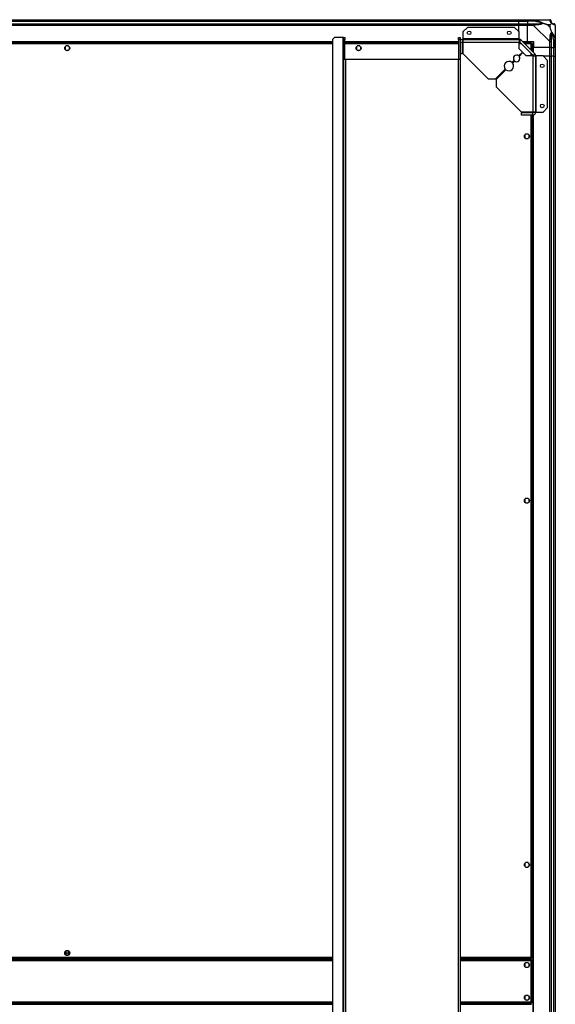
# Model space of a CAD drawing. Units: millimetres. Extents: x 599 to 14535, y 597 to 10390.
# Drawn here: x 13799 to 14535, y 9019 to 10371 of the extents above; entities that cross this region are included whole.
import ezdxf

# ---------------------------------------------------------------- set-up
doc = ezdxf.new("R2010")
doc.units = ezdxf.units.MM

msp = doc.modelspace()

# ---------------------------------------------------------------- linework, layer by layer
at = {"linetype": 'Continuous', "lineweight": 25}
for p, q in [((13244.8, 10370.5), (14484.8, 10370.5)), ((14484.8, 10368.5), (13244.8, 10368.5)), ((13244.8, 10368.3), (14484.8, 10368.3)), ((14484.8, 10370.5), (14484.8, 10368.5)), ((14484.8, 10370.5), (14496.8, 10370.5)), ((14484.8, 10368.3), (14484.8, 10368.5)), ((14496.8, 10368.5), (14484.8, 10368.5)), ((14484.8, 10364.8), (14484.8, 10368.3)), ((14484.8, 10368.3), (14496.8, 10368.3)), ((14496.8, 10370.5), (14504.9, 10370.5)), ((14496.8, 10368.5), (14496.8, 10370.5)), ((14504.9, 10368.5), (14496.8, 10368.5)), ((14496.8, 10368.5), (14496.8, 10368.3)), ((14506.6, 10368.3), (14496.8, 10368.3)), ((14496.8, 10368.3), (14496.8, 10364.8)), ((14504.9, 10370.5), (14527.1, 10370.5)), ((13244.8, 10364.8), (14484.8, 10364.8)), ((14484.8, 10362.8), (13244.8, 10362.8)), ((14414.2, 10360), (14407.8, 10353.7)), ((14407.8, 10353.7), (14407.8, 10344.3)), ((14478.9, 10360), (14414.2, 10360)), ((14485.2, 10353.7), (14478.9, 10360)), ((14484.8, 10364.8), (14484.8, 10362.8)), ((14484.8, 10364.8), (14496.8, 10364.8)), ((14484.8, 10354.1), (14484.8, 10362.8)), ((14496.8, 10362.8), (14484.8, 10362.8)), ((14485.2, 10344.3), (14485.2, 10353.7)), ((14496.8, 10364.8), (14504.9, 10364.8)), ((14496.8, 10362.8), (14496.8, 10364.8)), ((14496.8, 10340.5), (14496.8, 10362.8)), ((14504.9, 10362.8), (14496.8, 10362.8)), ((14527.1, 10340.6), (14504.9, 10362.8)), ((14527.6, 10363.4), (14523.9, 10363.4)), ((14523.9, 10363.4), (14527.6, 10359.7)), ((14527.6, 10359.7), (14527.6, 10363.4)), ((14534.8, 10362.8), (14534.8, 10340.6)), ((13500.6, 10340.5), (14229, 10340.5)), ((13500.6, 10340.2), (14229, 10340.2)), ((14229, 10339), (13500.6, 10339)), ((14231.9, 10346), (14229, 10343.2)), ((14229, 10343.2), (14229, 7757.9)), ((14243.3, 10346), (14231.9, 10346)), ((14243.3, 10346), (14243.3, 7755)), ((14244, 10346), (14243.3, 10346)), ((14244, 10346), (14246, 10346)), ((14244, 10343.2), (14244, 10346)), ((14246, 10343.2), (14244, 10343.2)), ((14244, 10326), (14244, 10343.2)), ((14246, 10346), (14246, 10343.2)), ((14246, 10326), (14246, 10343.2)), ((14246, 10340.5), (14402, 10340.5)), ((14246, 10340.2), (14402, 10340.2)), ((14402, 10339), (14246, 10339)), ((14402, 10346), (14404, 10346)), ((14402, 10343.2), (14402, 10346)), ((14404, 10343.2), (14402, 10343.2)), ((14402, 10343.2), (14402, 10316)), ((14404, 10346), (14404, 10343.2)), ((14404, 10343.2), (14404, 10339.7)), ((14404, 10340.5), (14404.2, 10340.5)), ((14404, 10340.2), (14404.1, 10340.2)), ((14404, 10339.7), (14407, 10339.7)), ((14404, 10339.7), (14404, 10324)), ((14407, 10339.7), (14407, 10324)), ((14408, 10339), (14407, 10339)), ((14407.2, 10340.2), (14407.9, 10340.2)), ((14485.2, 10344.3), (14407.8, 10344.3)), ((14407.8, 10344.3), (14407.8, 10343.5)), ((14407.8, 10343.5), (14407.8, 10340.5)), ((14407.8, 10343.5), (14485.2, 10343.5)), ((14408, 10339.7), (14485.2, 10339.7)), ((14408, 10339.7), (14408, 10324)), ((14485.2, 10343.5), (14485.2, 10344.3)), ((14485.2, 10343.5), (14485.2, 10339.7)), ((14485.2, 10330.4), (14485.2, 10339.7)), ((14487.1, 10339), (14485.2, 10339)), ((14487.9, 10342.4), (14485.8, 10340.3)), ((14485.8, 10340.3), (14504.6, 10321.5)), ((14487.9, 10342.4), (14506.7, 10323.7)), ((14489.8, 10340.5), (14496.8, 10340.5)), ((14502.3, 10339), (14491.3, 10339)), ((14496.8, 10340.5), (14504.8, 10340.5)), ((14502.3, 10339), (14502.3, 10338)), ((14504.8, 10340.5), (14504.8, 10332.5)), ((14527.1, 10332.5), (14527.1, 10340.6)), ((14529.1, 10340.6), (14529.1, 10332.5)), ((14532.6, 10342.3), (14532.6, 10332.5)), ((14532.8, 10332.5), (14532.8, 10340.6)), ((14534.8, 10352.4), (14534.5, 10352)), ((14534.8, 10340.6), (14534.8, 10332.5)), ((14229, 10337.2), (13500.6, 10337.2)), ((13861.8, 10333.4), (13861.8, 10329.7)), ((13866.6, 10334.5), (13863, 10334.5)), ((13863, 10328.5), (13866.6, 10328.5)), ((13867.8, 10329.7), (13867.8, 10333.4)), ((14244, 10326), (14246, 10326)), ((14244, 10316), (14244, 10326)), ((14402, 10337.2), (14246, 10337.2)), ((14246, 10316), (14246, 10326)), ((14261.8, 10333.4), (14261.8, 10329.7)), ((14266.6, 10334.5), (14263, 10334.5)), ((14263, 10328.5), (14266.6, 10328.5)), ((14267.8, 10329.7), (14267.8, 10333.4)), ((14408, 10337.2), (14407, 10337.2)), ((14484.5, 10320.9), (14489.6, 10326)), ((14488.9, 10337.2), (14485.2, 10337.2)), ((14489.6, 10326), (14485.2, 10330.4)), ((14501.5, 10337.2), (14493.1, 10337.2)), ((14501.5, 10328.8), (14501.5, 10337.2)), ((14502.3, 10338), (14502.3, 10338)), ((14502.3, 10338), (14502.3, 10338)), ((14503.3, 10338), (14502.3, 10338)), ((14503.3, 10327), (14503.3, 10338)), ((14527.1, 10332.5), (14504.8, 10332.5)), ((14504.8, 10325.5), (14504.8, 10332.5)), ((14529.1, 10332.5), (14527.1, 10332.5)), ((14527.1, 10320.5), (14527.1, 10332.5)), ((14529.1, 10332.5), (14532.6, 10332.5)), ((14529.1, 10332.5), (14529.1, 10320.5)), ((14532.6, 10332.5), (14532.8, 10332.5)), ((14532.6, 10320.5), (14532.6, 10332.5)), ((14534.8, 10332.5), (14532.8, 10332.5)), ((14532.8, 10320.5), (14532.8, 10332.5)), ((14534.8, 10332.5), (14534.8, 10320.5)), ((14244, 10316), (14244, 7785)), ((14246.7, 10316), (14244, 10316)), ((14246.7, 10316), (14246.7, 7785)), ((14401.3, 10316), (14246.7, 10316)), ((14401.3, 10316), (14401.3, 7785)), ((14404, 10316), (14401.3, 10316)), ((14404, 10324), (14404, 10316)), ((14404, 10324), (14407, 10324)), ((14404, 10316), (14404, 7785)), ((14408, 10324), (14442.8, 10289.3)), ((14475.3, 10311.7), (14478.1, 10314.6)), ((14478.8, 10313.9), (14476, 10311)), ((14490.3, 10325.3), (14485.2, 10320.2)), ((14494.7, 10321), (14490.3, 10325.3)), ((14504, 10321), (14494.7, 10321)), ((14501.5, 10321), (14501.5, 10324.6)), ((14503.3, 10321), (14503.3, 10322.8)), ((14504, 10321), (14504, 10243.7)), ((14504, 10321), (14507.8, 10321)), ((14504.6, 10321.5), (14506.7, 10323.7)), ((14507.8, 10321), (14507.8, 10243.5)), ((14508.6, 10321), (14507.8, 10321)), ((14508.6, 10243.5), (14508.6, 10321)), ((14518, 10321), (14508.6, 10321)), ((14524.3, 10314.6), (14518, 10321)), ((14527.1, 10320.5), (14518.4, 10320.5)), ((14524.3, 10249.9), (14524.3, 10314.6)), ((14527.1, 7780.5), (14527.1, 10320.5)), ((14527.1, 10320.5), (14529.1, 10320.5)), ((14529.1, 10320.5), (14529.1, 7780.5)), ((14532.6, 10320.5), (14529.1, 10320.5)), ((14532.6, 7780.5), (14532.6, 10320.5)), ((14532.8, 10320.5), (14532.6, 10320.5)), ((14532.8, 7780.5), (14532.8, 10320.5)), ((14532.8, 10320.5), (14534.8, 10320.5)), ((14534.8, 10320.5), (14534.8, 7780.5)), ((14452.8, 10289.3), (14466.1, 10302.5)), ((14466.8, 10301.8), (14453.5, 10288.5)), ((14442.8, 10289.3), (14452.8, 10289.3)), ((14453.5, 10288.5), (14453.5, 10278.5)), ((14453.5, 10278.5), (14488.3, 10243.7)), ((14518, 10243.5), (14524.3, 10249.9)), ((14504, 10243.7), (14488.3, 10243.7)), ((14488.3, 10239.7), (14488.3, 10242.7)), ((14504, 10242.7), (14488.3, 10242.7)), ((14504, 10239.7), (14488.3, 10239.7)), ((14501.5, 10242.7), (14501.5, 10243.7)), ((14501.5, 9083.8), (14501.5, 10239.7)), ((14503.3, 10242.7), (14503.3, 10243.7)), ((14503.3, 9083.1), (14503.3, 10239.7)), ((14504, 10239.7), (14504, 10242.7)), ((14504.5, 10242.9), (14504.5, 10243.7)), ((14504.5, 7861.3), (14504.5, 10239.8)), ((14504.8, 10243.5), (14507.8, 10243.5)), ((14504.8, 7861.2), (14504.8, 10239.9)), ((14507.8, 10243.5), (14508.6, 10243.5)), ((14508.6, 10243.5), (14518, 10243.5)), ((14492.8, 10212.4), (14492.8, 10208.7)), ((14497.6, 10213.5), (14494, 10213.5)), ((14494, 10207.5), (14497.6, 10207.5)), ((14498.8, 10208.7), (14498.8, 10212.4)), ((14492.8, 9712.4), (14492.8, 9708.7)), ((14497.6, 9713.5), (14494, 9713.5)), ((14494, 9707.5), (14497.6, 9707.5)), ((14498.8, 9708.7), (14498.8, 9712.4)), ((14492.8, 9212.4), (14492.8, 9208.7)), ((14497.6, 9213.5), (14494, 9213.5)), ((14494, 9207.5), (14497.6, 9207.5)), ((14498.8, 9208.7), (14498.8, 9212.4)), ((13500.6, 9083.8), (14229, 9083.8)), ((13861.8, 9091.4), (13861.8, 9087.7)), ((13866.6, 9092.5), (13863, 9092.5)), ((13863, 9086.5), (13866.6, 9086.5)), ((13867.8, 9087.7), (13867.8, 9091.4)), ((14404, 9083.8), (14501.5, 9083.8)), ((14502.3, 9083.1), (14502.3, 9083)), ((14503.3, 9083.1), (14502.3, 9083.1)), ((14502.3, 9083), (14502.3, 9083)), ((14502.3, 9082), (14502.3, 9083)), ((13500.6, 9082), (14229, 9082)), ((14229, 9081.3), (13500.6, 9081.3)), ((14229, 9080.5), (13500.6, 9080.5)), ((14229, 9078.7), (13500.6, 9078.7)), ((14404, 9082), (14502.3, 9082)), ((14483.3, 9081.3), (14404, 9081.3)), ((14502.3, 9080.5), (14404, 9080.5)), ((14501.5, 9078.7), (14404, 9078.7)), ((14483.3, 9082), (14483.3, 9080.5)), ((14483.3, 9082), (14483.3, 9081.3)), ((14483.3, 9080.5), (14483.3, 9081.3)), ((14484.3, 9082), (14484.3, 9080.5)), ((14484.8, 9082), (14484.8, 9080.5)), ((14492.8, 9074.9), (14492.8, 9071.2)), ((14497.6, 9076), (14494, 9076)), ((14494, 9070), (14497.6, 9070)), ((14498.8, 9071.2), (14498.8, 9074.9)), ((14501.5, 9022.3), (14501.5, 9078.7)), ((14502.3, 9080.5), (14502.3, 9079.5)), ((14503.3, 9079.5), (14502.3, 9079.5)), ((14503.3, 9021.6), (14503.3, 9079.5)), ((14492.8, 9029.9), (14492.8, 9026.2)), ((14497.6, 9031), (14494, 9031)), ((14498.8, 9026.2), (14498.8, 9029.9)), ((13500.6, 9022.3), (14229, 9022.3)), ((13500.6, 9020.5), (14229, 9020.5)), ((13500.6, 9019.7), (14229, 9019.7)), ((14229, 9019), (13500.6, 9019)), ((14404, 9022.3), (14501.5, 9022.3)), ((14404, 9020.5), (14502.3, 9020.5)), ((14404, 9019.7), (14483.3, 9019.7)), ((14502.3, 9019), (14404, 9019)), ((14483.3, 9019), (14483.3, 9020.5)), ((14483.3, 9019.7), (14483.3, 9020.5)), ((14483.3, 9019.7), (14483.3, 9019)), ((14484.3, 9019), (14484.3, 9020.5)), ((14484.8, 9020.5), (14484.8, 9019)), ((14494, 9025), (14497.6, 9025)), ((14503.3, 9021.6), (14502.3, 9021.6)), ((14502.3, 9020.5), (14502.3, 9021.5))]:
    msp.add_line(p, q, dxfattribs=at)
at = {"linetype": 'Continuous', "lineweight": 25, "flags": 128}
for points in [[(14507, 10370.2), (14507, 10370.1), (14506.9, 10370), (14506.9, 10369.8), (14506.9, 10369.5), (14506.8, 10369.3), (14506.7, 10369), (14506.7, 10368.6), (14506.6, 10368.3)], [(14534.8, 10362.8), (14534.8, 10362.8), (14534.8, 10363), (14534.7, 10363.1), (14534.5, 10363.2)], [(14532.6, 10342.3), (14532.9, 10342.4), (14533.2, 10342.5), (14533.5, 10342.5), (14533.8, 10342.6), (14534.1, 10342.6), (14534.2, 10342.7), (14534.4, 10342.7), (14534.5, 10342.7)], [(14534.5, 10342.7), (14534.7, 10341.5), (14534.8, 10340.8), (14534.8, 10340.6), (14534.8, 10340.6)]]:
    msp.add_lwpolyline(points, dxfattribs=at)
at = {"linetype": 'Continuous', "lineweight": 25}
for centre, radius in [((14416.5, 10352.5), 2.5), ((14471.5, 10352.5), 2.5), ((13864.8, 10331.5), 3.5), ((14264.8, 10331.5), 3.5), ((14516.8, 10307.2), 2.5), ((14516.8, 10252.2), 2.5), ((14495.8, 10210.5), 3.5), ((14495.8, 9710.5), 3.5), ((14495.8, 9210.5), 3.5), ((13864.8, 9089.5), 3.5), ((13864.8, 9089.5), 1.75), ((14495.8, 9073), 3.5), ((14495.8, 9028), 3.5)]:
    msp.add_circle(centre, radius, dxfattribs=at)
for centre, radius, start, end in [((14527.1, 10368.3), 1.97, 0.4484, 79.3591), ((14532.6, 10368.3), 3.5, 205.6402, 225.8133), ((14504.8, 10363.5), 2.19, 351.563, 35.9926), ((14532.6, 10362.8), 1.97, 10.6522, 89.5435), ((14485.2, 10339.7), 3.8, 45, 90), ((14485.2, 10339.7), 0.8, 45, 90), ((14527.8, 10340.6), 2.19, 54.0017, 98.4417), ((14471.1, 10306.8), 6.5, 49.4117, 220.5883), ((14481.7, 10317.4), 4.5, 51.3794, 218.6206), ((14481.7, 10317.4), 4.5, 231.3794, 38.6206), ((14504, 10321), 0.8, 0, 45), ((14504, 10321), 3.8, 0, 45), ((14471.1, 10306.8), 6.5, 229.4117, 40.5883)]:
    msp.add_arc(centre, radius, start, end, dxfattribs=at)
for points, knots in [([(14504.9, 10370.5), (14504.9, 10370.5), (14505, 10370.5), (14505.3, 10370.5), (14506.1, 10370.4), (14506.6, 10370.3), (14507, 10370.2)], [0, 0, 0, 0, 0.000027, 0.201684, 0.518794, 1, 1, 1, 1]), ([(14504.9, 10370.5), (14504.9, 10370.5), (14504.9, 10370.5), (14504.9, 10370), (14504.9, 10369.3), (14504.9, 10368.8), (14504.9, 10368.5)], [0, 0, 0, 0, 0.25006, 0.500006, 0.750014, 1, 1, 1, 1]), ([(14506.6, 10368.3), (14506.3, 10368.4), (14505.7, 10368.5), (14505.1, 10368.5), (14504.9, 10368.5)], [0, 0, 0, 0, 0.5444036, 1, 1, 1, 1]), ([(14516.6, 10365.8), (14516.5, 10365.9), (14516.1, 10366.1), (14514.7, 10366.6), (14511.5, 10367.5), (14508.6, 10368), (14506.6, 10368.3)], [0, 0, 0, 0, 0.038414, 0.14019, 0.419084, 1, 1, 1, 1]), ([(14507, 10370.2), (14508, 10370), (14510.1, 10369.4), (14513.2, 10368.3), (14515.5, 10367.3), (14517, 10366.4), (14517.5, 10365.9), (14517.8, 10365.7)], [0, 0, 0, 0, 0.264205, 0.528201, 0.790076, 0.892864, 1, 1, 1, 1]), ([(14527.5, 10370.2), (14527.4, 10370.3), (14527.4, 10370.4), (14527.2, 10370.5), (14527.2, 10370.5), (14527.1, 10370.5), (14527.1, 10370.5)], [0, 0, 0, 0, 0.586041, 0.873966, 0.999973, 1, 1, 1, 1]), ([(14529.1, 10368.5), (14529, 10368.8), (14529, 10369.3), (14528.5, 10370), (14527.9, 10370.5), (14527.3, 10370.5), (14527.1, 10370.5)], [0, 0, 0, 0, 0.249986, 0.50001, 0.749991, 1, 1, 1, 1]), ([(14529.9, 10365.7), (14529.9, 10365.7), (14529.6, 10365.9), (14529.1, 10366.4), (14528.4, 10367.3), (14527.9, 10368.3), (14527.7, 10369.4), (14527.5, 10370), (14527.5, 10370.2)], [0, 0, 0, 0, 0.001926, 0.107172, 0.209956, 0.471821, 0.735804, 1, 1, 1, 1]), ([(14529.1, 10368.5), (14529.1, 10368.5), (14529.1, 10368.5), (14529.1, 10368.4), (14529.1, 10368.3)], [0, 0, 0, 0, 0.455615, 1, 1, 1, 1]), ([(14529.1, 10368.3), (14529.1, 10368), (14529.1, 10367.5), (14529.5, 10366.6), (14529.9, 10366.1), (14530, 10365.9), (14530.1, 10365.8)], [0, 0, 0, 0, 0.580913, 0.8598124, 0.9615925, 1, 1, 1, 1]), ([(14504.9, 10364.8), (14504.9, 10364.8), (14504.9, 10364.7), (14504.9, 10364.2), (14504.9, 10363.6), (14504.9, 10363.1), (14504.9, 10362.8)], [0, 0, 0, 0, 0.249997, 0.499954, 0.750017, 1, 1, 1, 1]), ([(14504.9, 10364.8), (14505.1, 10364.8), (14505.7, 10364.8), (14506.3, 10364.8), (14506.6, 10364.8)], [0, 0, 0, 0, 0.455604, 1, 1, 1, 1]), ([(14507, 10363.2), (14506.6, 10363.1), (14506, 10363.1), (14505.2, 10363), (14505, 10362.8), (14504.9, 10362.8), (14504.9, 10362.8)], [0, 0, 0, 0, 0.586083, 0.87396, 0.999973, 1, 1, 1, 1]), ([(14506.6, 10364.8), (14508.6, 10364.8), (14511.5, 10364.8), (14514.7, 10365.2), (14516.1, 10365.6), (14516.5, 10365.8), (14516.6, 10365.8)], [0, 0, 0, 0, 0.580924, 0.859818, 0.961594, 1, 1, 1, 1]), ([(14517.8, 10365.7), (14517.8, 10365.7), (14517.6, 10365.4), (14517, 10364.9), (14515.5, 10364.2), (14513.2, 10363.7), (14510.1, 10363.4), (14508, 10363.3), (14507, 10363.2)], [0, 0, 0, 0, 0.001911, 0.1071755, 0.2099426, 0.4718096, 0.7358032, 1, 1, 1, 1]), ([(14517.8, 10365.7), (14517.5, 10365.7), (14517.1, 10365.8), (14516.7, 10365.8), (14516.6, 10365.8), (14516.6, 10365.8)], [0, 0, 0, 0, 0.64775, 0.993615, 1, 1, 1, 1]), ([(14523.9, 10363.4), (14523.6, 10363.5), (14523, 10363.8), (14521.7, 10364.3), (14520.4, 10364.8), (14519.1, 10365.2), (14518.2, 10365.5), (14517.8, 10365.7)], [0, 0, 0, 0, 0.1510915, 0.3533147, 0.6015375, 0.7871934, 1, 1, 1, 1]), ([(14527.5, 10342.7), (14527.5, 10343.8), (14527.7, 10345.9), (14527.9, 10348.9), (14528.4, 10351.2), (14529.1, 10352.8), (14529.7, 10353.3), (14529.9, 10353.5)], [0, 0, 0, 0, 0.264205, 0.528221, 0.790077, 0.892855, 1, 1, 1, 1]), ([(14527.6, 10363.4), (14527.8, 10363.5), (14528.1, 10363.8), (14528.6, 10364.3), (14529, 10364.8), (14529.5, 10365.2), (14529.8, 10365.5), (14529.9, 10365.7)], [0, 0, 0, 0, 0.15109, 0.353334, 0.601547, 0.787204, 1, 1, 1, 1]), ([(14529.9, 10353.5), (14529.7, 10354.2), (14529.2, 10355.7), (14528.5, 10357.8), (14527.9, 10359.1), (14527.6, 10359.7)], [0, 0, 0, 0, 0.336113, 0.72495, 1, 1, 1, 1]), ([(14530.1, 10365.8), (14530.1, 10365.8), (14530.1, 10365.8), (14530.1, 10365.8), (14530, 10365.7), (14529.9, 10365.7)], [0, 0, 0, 0, 0.0062894, 0.3521795, 1, 1, 1, 1]), ([(14534.5, 10363.2), (14534.2, 10363.3), (14533.7, 10363.4), (14532.6, 10363.7), (14531.6, 10364.2), (14530.6, 10364.9), (14530.2, 10365.4), (14529.9, 10365.7)], [0, 0, 0, 0, 0.264204, 0.528199, 0.790069, 0.89285, 1, 1, 1, 1]), ([(14529.9, 10353.5), (14529.9, 10353.5), (14530.2, 10353.3), (14530.6, 10352.7), (14531.6, 10351.2), (14532.6, 10348.9), (14533.7, 10345.9), (14534.2, 10343.8), (14534.5, 10342.7)], [0, 0, 0, 0, 0.001909, 0.107169, 0.209954, 0.471799, 0.735804, 1, 1, 1, 1]), ([(14529.9, 10353.5), (14530, 10353.3), (14530.1, 10352.9), (14530.1, 10352.4), (14530.1, 10352.3), (14530.1, 10352.3)], [0, 0, 0, 0, 0.647627, 0.99352, 1, 1, 1, 1]), ([(14530.1, 10365.8), (14530.1, 10365.8), (14530.3, 10365.6), (14530.8, 10365.2), (14531.8, 10364.8), (14532.2, 10364.8), (14532.6, 10364.8)], [0, 0, 0, 0, 0.038406, 0.140185, 0.419084, 1, 1, 1, 1]), ([(14532.6, 10364.8), (14532.6, 10364.8), (14532.7, 10364.8), (14532.8, 10364.8), (14532.8, 10364.8)], [0, 0, 0, 0, 0.544386, 1, 1, 1, 1]), ([(14534.8, 10362.8), (14534.8, 10363.1), (14534.7, 10363.6), (14534.3, 10364.2), (14533.6, 10364.7), (14533.1, 10364.8), (14532.8, 10364.8)], [0, 0, 0, 0, 0.249986, 0.50001, 0.749991, 1, 1, 1, 1]), ([(14407.8, 10343.5), (14407.3, 10343.5), (14406.3, 10343.4), (14405.1, 10342.5), (14404.2, 10341.2), (14404.1, 10340.2), (14404, 10339.7)], [0, 0, 0, 0, 0.250001, 0.500001, 0.749974, 1, 1, 1, 1]), ([(14407.8, 10340.5), (14407.7, 10340.5), (14407.5, 10340.5), (14407.2, 10340.3), (14407.1, 10340.1), (14407, 10339.9), (14407, 10339.7)], [0, 0, 0, 0, 0.2499869, 0.4999445, 0.7500015, 1, 1, 1, 1]), ([(14408, 10339.7), (14408, 10340.2), (14408, 10341.2), (14407.9, 10342.5), (14407.9, 10343.4), (14407.8, 10343.5), (14407.8, 10343.5)], [0, 0, 0, 0, 0.250015, 0.499979, 0.749978, 1, 1, 1, 1]), ([(14502.3, 10339), (14502.3, 10339), (14502.1, 10339), (14502, 10338.6), (14501.8, 10338.2), (14501.6, 10337.7), (14501.5, 10337.3), (14501.5, 10337.2)], [0, 0, 0, 0, 0.222986, 0.445927, 0.66885, 0.891801, 1, 1, 1, 1]), ([(14527.1, 10340.6), (14527.1, 10340.6), (14527.2, 10340.6), (14527.2, 10341.2), (14527.4, 10341.8), (14527.4, 10342.4), (14527.5, 10342.7)], [0, 0, 0, 0, 0.000027, 0.201662, 0.51877, 1, 1, 1, 1]), ([(14527.1, 10340.6), (14527.3, 10340.6), (14527.9, 10340.6), (14528.5, 10340.6), (14529, 10340.6), (14529, 10340.6), (14529.1, 10340.6)], [0, 0, 0, 0, 0.250003, 0.500036, 0.750005, 1, 1, 1, 1]), ([(14530.1, 10352.3), (14530, 10352.2), (14529.9, 10351.8), (14529.5, 10350.5), (14529.1, 10347.3), (14529.1, 10344.3), (14529.1, 10342.3)], [0, 0, 0, 0, 0.038408, 0.140181, 0.41906, 1, 1, 1, 1]), ([(14529.1, 10342.3), (14529.1, 10342), (14529.1, 10341.4), (14529.1, 10340.9), (14529.1, 10340.6)], [0, 0, 0, 0, 0.544452, 1, 1, 1, 1]), ([(14532.6, 10342.3), (14532.2, 10344.3), (14531.8, 10347.3), (14530.8, 10350.5), (14530.3, 10351.8), (14530.1, 10352.2), (14530.1, 10352.3)], [0, 0, 0, 0, 0.5809345, 0.8598133, 0.9615861, 1, 1, 1, 1]), ([(14532.8, 10340.6), (14532.8, 10340.9), (14532.7, 10341.4), (14532.6, 10342), (14532.6, 10342.3)], [0, 0, 0, 0, 0.45554, 1, 1, 1, 1]), ([(14532.8, 10340.6), (14533.1, 10340.6), (14533.6, 10340.6), (14534.3, 10340.6), (14534.7, 10340.6), (14534.8, 10340.6), (14534.8, 10340.6)], [0, 0, 0, 0, 0.250006, 0.499984, 0.749942, 1, 1, 1, 1]), ([(14534.5, 10350.6), (14534.6, 10350.6), (14534.7, 10350.7), (14534.8, 10350.8), (14534.8, 10350.8)], [0, 0, 0, 0, 0.367126, 1, 1, 1, 1]), ([(14501.5, 10337.2), (14501.7, 10337.3), (14502.2, 10337.4), (14502.7, 10337.6), (14503.1, 10337.8), (14503.3, 10337.9), (14503.3, 10338), (14503.3, 10338)], [0, 0, 0, 0, 0.222928, 0.445943, 0.668861, 0.891806, 1, 1, 1, 1]), ([(14502.3, 10338), (14502.2, 10338), (14502.1, 10338), (14501.9, 10337.8), (14501.7, 10337.5), (14501.6, 10337.3), (14501.5, 10337.2)], [0, 0, 0, 0, 0.275367, 0.529385, 0.783342, 1, 1, 1, 1]), ([(14501.5, 10337.2), (14501.6, 10337.3), (14501.9, 10337.5), (14502.1, 10337.7), (14502.3, 10337.9), (14502.3, 10338), (14502.3, 10338)], [0, 0, 0, 0, 0.2754187, 0.5294355, 0.7833274, 1, 1, 1, 1]), ([(14507.8, 10243.5), (14507.8, 10243.6), (14507.6, 10243.6), (14506.8, 10243.6), (14505.5, 10243.7), (14504.5, 10243.7), (14504, 10243.7)], [0, 0, 0, 0, 0.250017, 0.500015, 0.750006, 1, 1, 1, 1]), ([(14504, 10242.7), (14504.1, 10242.8), (14504.3, 10242.8), (14504.6, 10243), (14504.8, 10243.2), (14504.8, 10243.4), (14504.8, 10243.5)], [0, 0, 0, 0, 0.250043, 0.500091, 0.750014, 1, 1, 1, 1]), ([(14504, 10239.7), (14504.5, 10239.8), (14505.5, 10239.9), (14506.8, 10240.8), (14507.6, 10242.1), (14507.8, 10243.1), (14507.8, 10243.5)], [0, 0, 0, 0, 0.250006, 0.500005, 0.750013, 1, 1, 1, 1]), ([(14501.5, 9083.8), (14501.6, 9083.6), (14501.7, 9083.2), (14501.9, 9082.7), (14502, 9082.3), (14502.2, 9082.1), (14502.3, 9082.1), (14502.3, 9082)], [0, 0, 0, 0, 0.222948, 0.44593, 0.668849, 0.891806, 1, 1, 1, 1]), ([(14501.5, 9083.8), (14501.6, 9083.7), (14501.7, 9083.5), (14501.9, 9083.2), (14502.1, 9083.1), (14502.3, 9083.1), (14502.3, 9083)], [0, 0, 0, 0, 0.275391, 0.529412, 0.783351, 1, 1, 1, 1]), ([(14503.3, 9083.1), (14503.3, 9083.1), (14503.3, 9083.2), (14502.9, 9083.4), (14502.4, 9083.6), (14501.9, 9083.7), (14501.6, 9083.8), (14501.5, 9083.8)], [0, 0, 0, 0, 0.223, 0.445919, 0.668874, 0.89185, 1, 1, 1, 1]), ([(14502.3, 9083.1), (14502.3, 9083.1), (14502.3, 9083.3), (14502.1, 9083.5), (14501.8, 9083.7), (14501.6, 9083.8), (14501.5, 9083.8)], [0, 0, 0, 0, 0.275361, 0.529407, 0.783381, 1, 1, 1, 1]), ([(14502.3, 9080.5), (14502.3, 9080.5), (14502.1, 9080.5), (14502, 9080.1), (14501.8, 9079.7), (14501.6, 9079.2), (14501.5, 9078.8), (14501.5, 9078.7)], [0, 0, 0, 0, 0.223006, 0.445941, 0.668908, 0.891872, 1, 1, 1, 1]), ([(14501.5, 9078.7), (14501.7, 9078.8), (14502.2, 9078.9), (14502.7, 9079.1), (14503.1, 9079.3), (14503.3, 9079.4), (14503.3, 9079.5), (14503.3, 9079.5)], [0, 0, 0, 0, 0.222931, 0.445926, 0.668847, 0.891794, 1, 1, 1, 1]), ([(14501.5, 9078.7), (14501.6, 9078.8), (14501.9, 9079), (14502.1, 9079.2), (14502.3, 9079.4), (14502.3, 9079.5), (14502.3, 9079.5)], [0, 0, 0, 0, 0.275344, 0.529372, 0.783318, 1, 1, 1, 1]), ([(14502.3, 9079.5), (14502.2, 9079.5), (14502.1, 9079.5), (14501.9, 9079.3), (14501.7, 9079), (14501.6, 9078.8), (14501.5, 9078.7)], [0, 0, 0, 0, 0.275366, 0.529437, 0.783466, 1, 1, 1, 1]), ([(14503.3, 9021.6), (14503.3, 9021.6), (14503.3, 9021.7), (14502.9, 9021.9), (14502.4, 9022.1), (14501.9, 9022.2), (14501.6, 9022.3), (14501.5, 9022.3)], [0, 0, 0, 0, 0.223, 0.445919, 0.668885, 0.891861, 1, 1, 1, 1]), ([(14502.3, 9021.6), (14502.3, 9021.6), (14502.3, 9021.8), (14502.1, 9022), (14501.8, 9022.2), (14501.6, 9022.3), (14501.5, 9022.3)], [0, 0, 0, 0, 0.275404, 0.529407, 0.783424, 1, 1, 1, 1]), ([(14501.5, 9022.3), (14501.6, 9022.1), (14501.7, 9021.7), (14501.9, 9021.2), (14502, 9020.8), (14502.2, 9020.6), (14502.3, 9020.6), (14502.3, 9020.5)], [0, 0, 0, 0, 0.222916, 0.445903, 0.668853, 0.891803, 1, 1, 1, 1]), ([(14501.5, 9022.3), (14501.6, 9022.2), (14501.7, 9022), (14501.9, 9021.7), (14502.1, 9021.6), (14502.3, 9021.6), (14502.3, 9021.5)], [0, 0, 0, 0, 0.27534, 0.529375, 0.783328, 1, 1, 1, 1])]:
    msp.add_open_spline(points, degree=3, knots=knots, dxfattribs=at)

doc.saveas('drawing.dxf')
